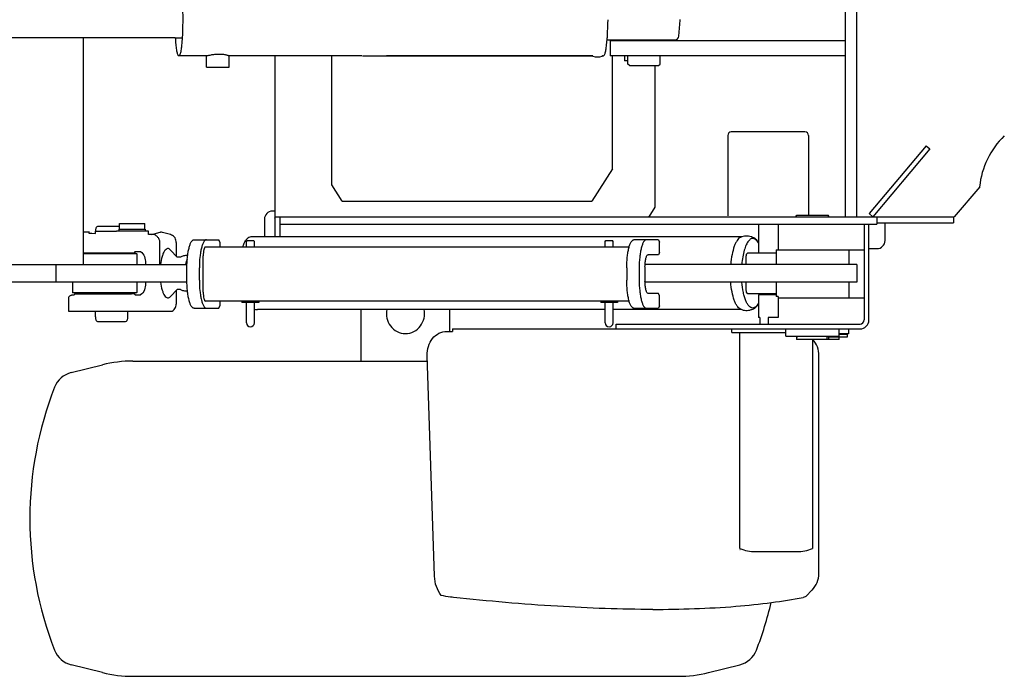
# Model space of a CAD drawing. Units: millimetres. Extents: x 0 to 13970, y 0 to 10160.
# Drawn here: x 6068 to 7289, y 7297 to 8111 of the extents above; entities that cross this region are included whole.
import ezdxf

# ---------------------------------------------------------------- set-up
doc = ezdxf.new("R2010")
doc.units = ezdxf.units.MM
doc.header["$LTSCALE"] = 768.35
doc.layers.get('0').update_dxf_attribs({"linetype": 'CONTINUOUS'})
doc.layers.add('ALL_AXIS', color=7, linetype='CONTINUOUS')
doc.layers.add('ALL_FEATURES', color=7, linetype='CONTINUOUS')

msp = doc.modelspace()

# ---------------------------------------------------------------- linework, layer by layer
at = {"color": 7, "linetype": 'CONTINUOUS'}
for p, q in [((6260.6, 8088.9), (6269.2, 8088.9)), ((6264.6, 8066.6), (6264.1, 8067.1)), ((6299.4, 8066.4), (6265.1, 8066.4)), ((6384.2, 8066.4), (6384.2, 7841.9)), ((6454.9, 7906.4), (6454.9, 8066.4)), ((6227.5, 7848.9), (6187.5, 7848.9)), ((6210.8, 7823.9), (6210.8, 7823.9)), ((6135.3, 7769.9), (6135.3, 7769.9))]:
    msp.add_line(p, q, dxfattribs=at)
for centre, radius, start, end in [((6388.6, 7813.9), 47.3, 158.2998, 160.8756), ((6379.7, 7817.5), 37.6, 155.0106, 158.3851), ((6360, 7829.7), 14.3, 138.4116, 140.9078)]:
    msp.add_arc(centre, radius, start, end, dxfattribs=at)
msp.add_ellipse((6173, 7847.9), major_axis=(20, 0.6), ratio=0.083385, start_param=2.852351, end_param=4.103737, dxfattribs=at)
for points, knots in [([(6265.7, 8156), (6266.2, 8155.4), (6266.8, 8153.6), (6267.6, 8150.3), (6268.2, 8145.5), (6268.8, 8139.5), (6269.3, 8132.6), (6269.8, 8122.1), (6269.9, 8108.5), (6269.6, 8095.1), (6269, 8085.2), (6268.4, 8078.9), (6267.8, 8073.8), (6267.1, 8070.3), (6266.5, 8068.3), (6266, 8067.2), (6265.5, 8066.4), (6265.1, 8066.4)], [0, 0, 0, 0, 0.023072, 0.061723, 0.115194, 0.181807, 0.259317, 0.345058, 0.529131, 0.708625, 0.7888, 0.85881, 0.916274, 0.959333, 0.975086, 0.986932, 1, 1, 1, 1]), ([(6260.6, 8088.9), (6260.8, 8086.1), (6261.2, 8081.2), (6261.8, 8075.3), (6262.5, 8071.6), (6263, 8069.6), (6263.5, 8068.1), (6263.9, 8067.4), (6264.1, 8067.1)], [0, 0, 0, 0, 0.374877, 0.674907, 0.792153, 0.885655, 0.954733, 1, 1, 1, 1]), ([(6265.1, 8066.4), (6265, 8066.4), (6264.8, 8066.5), (6264.7, 8066.6), (6264.6, 8066.6)], [0, 0, 0, 0, 0.706798, 1, 1, 1, 1]), ([(6345.6, 7833.4), (6345.8, 7833.9), (6346.8, 7835.8), (6347.9, 7837.6), (6348.9, 7838.7)], [0, 0, 0, 0, 0.280215, 1, 1, 1, 1]), ([(6354.3, 7841.9), (6353.4, 7841.9), (6351.5, 7841.3), (6350, 7840), (6349.3, 7839.2)], [0, 0, 0, 0, 0.451418, 1, 1, 1, 1])]:
    msp.add_open_spline(points, degree=3, knots=knots, dxfattribs=at)
msp.add_open_spline([(6153.9, 7847.8), (6154, 7847.8), (6154, 7847.9), (6154.1, 7847.9)], degree=3, dxfattribs=at)
at = {"layer": 'ALL_AXIS', "color": 7, "linetype": 'CONTINUOUS'}
for p, q in [((6492.2, 8066.4), (6327.4, 8066.4)), ((6778.8, 8066.4), (6522.8, 8066.4)), ((6946.2, 7967.9), (6946.2, 7967.9)), ((7041.9, 7972.2), (6950.5, 7972.2)), ((6191.3, 7851.4), (6191.3, 7858.4)), ((6222.8, 7851.4), (6222.8, 7858.4)), ((6190.7, 7851.4), (6190.7, 7848.9)), ((6223.4, 7851.4), (6223.4, 7848.9)), ((7106.2, 7807.9), (7031.1, 7807.9)), ((7106.2, 7807.9), (7106.2, 7785.9)), ((7106.2, 7785.9), (7031.1, 7785.9)), ((6135.5, 7771.4), (6206.4, 7771.4)), ((6210.5, 7771.4), (6209.9, 7771.4)), ((6343.3, 7762.4), (6343.3, 7760.4)), ((6364.3, 7760.4), (6343.3, 7760.4)), ((6364.3, 7762.4), (6364.3, 7760.4)), ((6788.4, 7762.4), (6788.4, 7760.4)), ((6809.4, 7760.4), (6788.4, 7760.4)), ((6809.4, 7762.4), (6809.4, 7760.4)), ((6597.4, 7724.7), (6604.6, 7724.7)), ((7094.2, 7720.9), (7084.2, 7720.9)), ((7085.2, 7721.9), (7085.2, 7720.9)), ((7094.2, 7720.9), (7094.2, 7717.7)), ((7031.2, 7717.9), (7031.2, 7714.7)), ((7033.2, 7717.9), (7031.2, 7717.9)), ((7071.2, 7714.7), (7031.2, 7714.7)), ((7071.2, 7717.9), (7069.2, 7717.9)), ((7071.2, 7717.9), (7071.2, 7714.7)), ((7094.2, 7717.7), (7071.2, 7717.7)), ((7084.5, 7714.7), (7084.5, 7717.7))]:
    msp.add_line(p, q, dxfattribs=at)
msp.add_arc((7114.9, 7804.4), 1.54, 90.0001, 91.1018, dxfattribs=at)
at = {"layer": 'ALL_FEATURES', "color": 7, "linetype": 'CONTINUOUS'}
for p, q in [((7092.2, 7866.9), (7092.2, 8355.9)), ((7106.2, 7866.9), (7106.2, 8355.9)), ((6887.2, 8111), (6887.2, 8111.8)), ((6885.4, 8091), (6887.2, 8111)), ((6260.6, 8088.9), (5786.9, 8088.9)), ((6146.4, 8088.9), (6146.4, 7807.9)), ((6796.3, 8086.4), (6880.5, 8086.4)), ((6800.2, 8085.4), (6800.2, 8066.4)), ((6800.2, 8085.4), (7092.2, 8085.4)), ((6801.8, 8085.4), (6801.8, 8086.4)), ((6862.2, 8085.4), (6862.2, 8086.4)), ((6299.4, 8066.4), (6265.1, 8066.4)), ((6299.4, 8052.4), (6299.4, 8066.4)), ((6327.4, 8052.4), (6327.4, 8066.4)), ((6492.2, 8066.4), (6327.4, 8066.4)), ((6493, 8066.4), (6778.8, 8066.4)), ((6790.7, 8066.4), (6790.3, 8066.4)), ((6790.5, 8066.4), (6790.6, 8066.5)), ((7092.2, 8066.4), (6800.2, 8066.4)), ((6803, 7926.4), (6803, 8066.4)), ((6817.9, 8066.4), (6817.9, 8060.4)), ((6822.2, 8056.4), (6822.2, 8066.4)), ((6862.2, 8056.4), (6862.2, 8066.4)), ((6299.4, 8052.4), (6327.4, 8052.4)), ((6822.2, 8060.4), (6817.9, 8060.4)), ((6824.2, 8054.4), (6822.2, 8056.4)), ((6824.2, 8054.4), (6860.2, 8054.4)), ((6855.8, 8054.4), (6855.8, 7878.9)), ((6860.2, 8054.4), (6862.2, 8056.4)), ((6946.2, 7967.9), (6946.2, 7867.9)), ((7046.2, 7967.9), (7046.2, 7868.9)), ((7192.3, 7955), (7121.6, 7870.8)), ((7192.3, 7955), (7196.9, 7951.2)), ((7196.9, 7951.2), (7126.2, 7866.9)), ((6803, 7926.4), (6777.3, 7886.4)), ((6467.7, 7886.4), (6454.9, 7906.4)), ((7258.7, 7904.1), (7226.9, 7866.9)), ((6467.7, 7886.4), (6777.3, 7886.4)), ((6384.2, 7873.9), (6381.2, 7873.9)), ((6855.8, 7878.9), (6848.1, 7866.9)), ((6848.7, 7866.9), (6848.7, 7867.8)), ((7030.5, 7866.9), (7031.6, 7868.9)), ((7031.6, 7868.9), (7070.8, 7868.9)), ((7072, 7866.9), (7070.8, 7868.9)), ((7121.6, 7870.8), (7126.2, 7866.9)), ((6191.3, 7858.4), (6222.8, 7858.4)), ((6371.2, 7863.9), (6371.2, 7841.9)), ((6385.2, 7866.9), (7226.9, 7866.9)), ((6390.2, 7866.9), (6390.2, 7841.9)), ((6390.2, 7857.9), (7131.2, 7857.9)), ((6984.2, 7857.9), (6984.2, 7821.9)), ((7008.5, 7857.9), (7008.5, 7825.9)), ((7115.2, 7857.9), (7115.2, 7738.9)), ((7121.2, 7738.9), (7121.2, 7857.9)), ((7131.2, 7866.9), (7131.2, 7857.9)), ((7131.2, 7859.4), (7226.2, 7859.4)), ((7141.2, 7837.4), (7141.2, 7859.4)), ((7226.2, 7866.9), (7226.2, 7859.4)), ((6154.1, 7847.9), (6146.4, 7847.9)), ((6161.7, 7846.2), (6161.7, 7848.9)), ((6161.7, 7848.9), (6187.5, 7848.9)), ((6162.2, 7852.8), (6162.3, 7853.4)), ((6191.3, 7854.9), (6164.3, 7854.9)), ((6190.7, 7851.4), (6223.4, 7851.4)), ((6227.5, 7845), (6227.5, 7848.9)), ((6231.7, 7845.1), (6227.5, 7845)), ((6231.7, 7845.1), (6241.8, 7847.8)), ((6254.8, 7844.8), (6244.7, 7847.5)), ((6256.1, 7844.3), (6254.8, 7844.8)), ((6257.3, 7843.6), (6256.1, 7844.3)), ((6258.5, 7842.8), (6257.3, 7843.6)), ((6241.5, 7807.9), (6241.5, 7835.1)), ((6259.5, 7841.8), (6258.5, 7842.8)), ((6260.3, 7840.6), (6259.5, 7841.8)), ((6261, 7839.3), (6260.3, 7840.6)), ((6261.5, 7837.9), (6261, 7839.3)), ((6261.7, 7836.4), (6261.5, 7837.9)), ((6261.8, 7835.1), (6261.7, 7836.4)), ((6261.8, 7835.1), (6261.8, 7818.2)), ((6283.9, 7838.4), (6314.5, 7838.4)), ((6315.7, 7835.5), (6314.5, 7838.4)), ((6315.7, 7835.5), (6315.7, 7829.4)), ((6348.8, 7836.4), (6349.8, 7837.4)), ((6348.8, 7829.4), (6348.8, 7836.4)), ((6349.8, 7837.4), (6357.8, 7837.4)), ((6963.1, 7841.9), (6354.3, 7841.9)), ((6358.8, 7836.4), (6357.8, 7837.4)), ((6358.8, 7829.4), (6358.8, 7836.4)), ((6793.9, 7836.4), (6794.9, 7837.4)), ((6793.9, 7829.4), (6793.9, 7836.4)), ((6794.9, 7837.4), (6802.9, 7837.4)), ((6803.9, 7836.4), (6802.9, 7837.4)), ((6803.9, 7829.4), (6803.9, 7836.4)), ((6860.2, 7838.4), (6829.6, 7838.4)), ((6860.2, 7838.4), (6861.5, 7835.5)), ((6861.5, 7822.8), (6861.5, 7835.5)), ((6146.4, 7822.4), (6210.5, 7822.4)), ((6146.4, 7821.4), (6212.5, 7821.4)), ((6161.7, 7821.4), (6161.7, 7822.4)), ((6201.7, 7821.4), (6201.7, 7822.4)), ((6210.5, 7823), (6210.6, 7823.4)), ((6210.5, 7823), (6210.5, 7822.4)), ((6210.6, 7823.4), (6210.8, 7823.9)), ((6210.8, 7823.9), (6210.8, 7823.9)), ((6210.8, 7823.9), (6217.6, 7823.9)), ((6212.5, 7821.4), (6213, 7820.9)), ((6213, 7820.9), (6213, 7807.9)), ((6217.6, 7823.9), (6219.1, 7822.6)), ((6219.1, 7822.6), (6220.4, 7821.1)), ((6220.4, 7821.1), (6221.5, 7819.4)), ((6221.5, 7819.4), (6222.4, 7817.5)), ((6263, 7816.9), (6254.8, 7825.7)), ((6295.3, 7773.4), (6295.3, 7818.4)), ((6823.7, 7829.4), (6298.1, 7829.4)), ((6860.2, 7819.9), (6847.2, 7819.9)), ((6861.5, 7822.8), (6860.2, 7819.9)), ((7006.2, 7821.9), (6970.7, 7821.9)), ((7006.7, 7825.9), (7006.2, 7825.4)), ((7006.2, 7825.4), (7006.2, 7807.9)), ((7006.7, 7825.9), (7115.2, 7825.9)), ((7095.7, 7825.9), (7096.2, 7825.4)), ((7096.2, 7825.4), (7096.2, 7807.9)), ((7121.2, 7827.4), (7131.2, 7827.4)), ((5561.1, 7807.9), (6275.1, 7807.9)), ((6112.8, 7785.9), (6112.8, 7807.9)), ((6222.4, 7817.5), (6223, 7815.6)), ((6223, 7815.6), (6223.4, 7813.6)), ((6223.4, 7813.6), (6223.5, 7811.8)), ((6223.5, 7811.8), (6223.5, 7807.9)), ((6266.9, 7816.9), (6263, 7816.9)), ((7031.1, 7807.9), (6843.5, 7807.9)), ((6949.8, 7807.9), (6949.8, 7807.9)), ((6275, 7788.4), (6275, 7803.4)), ((6290.5, 7788.4), (6290.5, 7803.4)), ((6820.8, 7803.4), (6820.8, 7788.4)), ((6836.2, 7803.4), (6836.2, 7788.4)), ((6843.4, 7804.9), (6843.4, 7786.9)), ((6275.1, 7785.9), (5561.1, 7785.9)), ((6133, 7785.9), (6133, 7772.9)), ((6213, 7785.9), (6213, 7772.9)), ((6223.5, 7782), (6223.4, 7780.2)), ((6223.5, 7785.9), (6223.5, 7782)), ((7031.1, 7785.9), (6843.5, 7785.9)), ((6949.8, 7785.9), (6949.8, 7785.9)), ((7006.2, 7785.9), (7006.2, 7768.4)), ((7096.2, 7785.9), (7096.2, 7765.9)), ((6131.9, 7769.6), (6131.4, 7769.4)), ((6132.5, 7769.8), (6131.9, 7769.6)), ((6132.6, 7769.8), (6132.5, 7769.8)), ((6133, 7769.9), (6132.6, 7769.8)), ((6133.5, 7772.4), (6133, 7772.9)), ((6133.3, 7769.9), (6133, 7769.9)), ((6133.3, 7769.9), (6135.3, 7769.9)), ((6212.5, 7772.4), (6133.5, 7772.4)), ((6135.5, 7770.4), (6135.3, 7769.9)), ((6135.5, 7771.4), (6135.5, 7770.8)), ((6135.5, 7770.8), (6135.5, 7770.4)), ((6161.7, 7771.4), (6161.7, 7772.4)), ((6201.7, 7771.4), (6201.7, 7772.4)), ((6209.9, 7771.4), (6206.4, 7771.4)), ((6210.5, 7771.4), (6210.5, 7770.8)), ((6210.6, 7770.4), (6210.5, 7770.8)), ((6210.8, 7769.9), (6210.6, 7770.4)), ((6210.8, 7769.9), (6210.8, 7769.9)), ((6210.8, 7769.9), (6217.6, 7769.9)), ((6212.5, 7772.4), (6213, 7772.9)), ((6219.1, 7771.2), (6217.6, 7769.9)), ((6220.4, 7772.7), (6219.1, 7771.2)), ((6221.5, 7774.4), (6220.4, 7772.7)), ((6222.4, 7776.3), (6221.5, 7774.4)), ((6223, 7778.2), (6222.4, 7776.3)), ((6223.4, 7780.2), (6223, 7778.2)), ((6263, 7776.9), (6254.8, 7768.1)), ((6261.8, 7775.6), (6261.8, 7758.7)), ((6266.9, 7776.9), (6263, 7776.9)), ((6860.2, 7771.9), (6847.2, 7771.9)), ((6861.5, 7769), (6860.2, 7771.9)), ((6970.7, 7771.9), (7006.2, 7771.9)), ((6984.2, 7769.9), (6984.2, 7741.9)), ((7006.2, 7769.9), (6984.2, 7769.9)), ((6994.2, 7770.9), (6994.2, 7769.9)), ((7006.2, 7770.9), (6994.2, 7770.9)), ((7004.2, 7770.9), (7004.2, 7771.9)), ((6128.1, 7766.2), (6128, 7765.7)), ((6128, 7765.7), (6128, 7751.1)), ((6128.3, 7766.9), (6128.1, 7766.2)), ((6128.7, 7767.6), (6128.3, 7766.9)), ((6129.1, 7768.1), (6128.7, 7767.6)), ((6129.5, 7768.5), (6129.1, 7768.1)), ((6130, 7768.8), (6129.5, 7768.5)), ((6130.4, 7769), (6130, 7768.8)), ((6130.9, 7769.2), (6130.4, 7769)), ((6131.4, 7769.4), (6130.9, 7769.2)), ((6261.7, 7757.3), (6261.8, 7758.7)), ((6823.7, 7762.4), (6298.1, 7762.4)), ((6315.7, 7762.4), (6315.7, 7756.3)), ((6348.8, 7735.4), (6348.8, 7760.4)), ((6358.8, 7735.4), (6358.8, 7760.4)), ((6793.9, 7735.4), (6793.9, 7760.4)), ((6803.9, 7735.4), (6803.9, 7760.4)), ((6861.5, 7756.3), (6861.5, 7769)), ((7006.7, 7767.9), (7006.2, 7768.4)), ((7008.5, 7767.9), (7006.7, 7767.9)), ((7008.5, 7767.9), (7008.5, 7741.9)), ((7114.9, 7765.9), (7008.7, 7765.9)), ((6128, 7751.1), (6128.1, 7750.5)), ((6128.1, 7750.5), (6128.2, 7749.9)), ((6128.2, 7749.9), (6256.9, 7749.9)), ((6161.7, 7742.9), (6161.7, 7749.9)), ((6201.7, 7742.9), (6201.7, 7749.9)), ((6256.9, 7749.9), (6258.2, 7750.8)), ((6256.9, 7749.9), (6256.9, 7749.9)), ((6258.2, 7750.8), (6259.3, 7751.8)), ((6259.3, 7751.8), (6260.2, 7753)), ((6260.2, 7753), (6260.9, 7754.3)), ((6260.9, 7754.3), (6261.4, 7755.8)), ((6261.4, 7755.8), (6261.7, 7757.3)), ((6283.9, 7753.4), (6314.5, 7753.4)), ((6314.5, 7753.4), (6315.7, 7756.3)), ((6793.9, 7751.9), (6362.8, 7751.9)), ((6491.2, 7687.9), (6491.2, 7751.9)), ((6601.2, 7724.7), (6601.2, 7751.9)), ((6963.1, 7751.9), (6803.9, 7751.9)), ((6829.6, 7753.4), (6860.2, 7753.4)), ((6861.5, 7756.3), (6860.2, 7753.4)), ((6162.3, 7738.4), (6162.2, 7739)), ((6164.3, 7736.9), (6199, 7736.9)), ((6201, 7738.4), (6201.1, 7739)), ((6807.5, 7727.9), (6807.5, 7733.9)), ((6807.5, 7733.9), (7110.2, 7733.9)), ((6986, 7741.9), (6984.2, 7741.9)), ((6986, 7741.9), (6986, 7733.9)), ((6996.4, 7741.9), (6996.4, 7733.9)), ((7008.5, 7741.9), (6996.4, 7741.9)), ((6604.6, 7727.9), (6604.6, 7724.7)), ((6604.6, 7727.9), (7110.2, 7727.9)), ((6951.2, 7723.4), (6951.2, 7727.9)), ((6951.2, 7723.4), (7018.2, 7723.4)), ((6961.2, 7455.3), (6961.2, 7723.4)), ((7018.2, 7718.9), (7018.2, 7727.9)), ((7084.2, 7718.9), (7084.2, 7727.9)), ((7095.7, 7721.9), (7084.2, 7721.9)), ((7095.7, 7727.9), (7095.7, 7721.9)), ((7018.2, 7718.9), (7084.2, 7718.9)), ((7033.2, 7718.9), (7033.2, 7717.9)), ((7051.2, 7714.7), (7051.2, 7455.3)), ((7069.2, 7718.9), (7069.2, 7714.9)), ((7084.5, 7714.7), (7071.2, 7714.7)), ((6208.1, 7687.9), (6573.4, 7687.9)), ((6582.3, 7421), (6573.2, 7694.7)), ((7059.2, 7424.6), (7059.2, 7694.7)), ((6131.5, 7673.6), (6170.2, 7683.3)), ((6961.3, 7453.9), (6961.2, 7453.9)), ((6976.2, 7451.6), (6976.2, 7451.8)), ((6980.4, 7451.6), (7032, 7451.6)), ((7036.2, 7451.6), (7036.2, 7451.8)), ((7043.5, 7396.3), (7050.6, 7403.6)), ((6170.2, 7301.5), (6131.5, 7311.1)), ((6922.2, 7301.5), (6960.9, 7311.1)), ((6208.1, 7296.9), (6884.4, 7296.9))]:
    msp.add_line(p, q, dxfattribs=at)
for centre, radius, start, end in [((6370.1, 8114.2), 427.3, 356.879, 358.6028), ((6400.3, 8111.4), 397.2, 359.7114, 359.9999), ((6880.5, 8091.4), 5, 270, 355), ((6784.6, 8080.7), 15.4, 247.8296, 248.0933), ((6784.5, 8080.6), 15.4, 248.0725, 291.9275), ((6784.5, 8080.6), 15.4, 291.9067, 292.6835), ((6950.5, 7967.9), 4.3, 90, 180), ((7041.9, 7967.9), 4.3, 0, 90), ((7358.2, 7894.9), 100, 133.6514, 174.7044), ((6381.2, 7863.9), 10, 90, 180), ((6176.7, 7848.9), 15, 165, 180), ((6164.3, 7852.9), 2, 90, 165), ((6242.1, 7837.8), 10, 74.8337, 89.9664), ((6964.3, 7835.9), 6.07, 113.8654, 114.7214), ((7131.2, 7837.4), 10, 270, 360), ((6313.8, 7799.9), 40.9, 167.6508, 168.6923), ((6313.8, 7799.9), 40.9, 167.6496, 168.7077), ((6302.9, 7802.6), 29.7, 163.1128, 164.0423), ((6292.2, 7806.4), 18.3, 156.3979, 157.2255), ((6496.3, 7810.6), 472.8, 359.6758, 0.8193), ((6496.3, 7783.2), 472.8, 359.1807, 0.3242), ((6133.3, 7769.3), 0.528, 90.0014, 95.2017), ((6964.3, 7757.9), 6.07, 245.2786, 246.1346), ((6176.7, 7742.9), 15, 180, 195), ((6164.3, 7738.9), 2, 195, 270), ((6199, 7738.9), 2, 270, 345), ((6186.7, 7742.9), 15, 345, 360), ((6353.8, 7735.4), 5, 180, 360), ((6798.9, 7735.4), 5, 180, 360), ((7110.2, 7738.9), 11, 270, 360), ((7110.2, 7738.9), 5, 270, 360), ((7029, 7694.7), 30.2, 0.0505, 41.5846), ((6208.1, 7530.8), 157.1, 90, 103.9507), ((6138.7, 7644.5), 30, 103.9507, 158.763), ((6530.2, 7492.4), 450, 158.763, 201.237), ((6980.4, 7503.9), 52.3, 248.4468, 270), ((7032, 7503.9), 52.3, 270, 291.5532), ((7029.2, 7424.6), 30, 315.6092, 359.9996), ((6562.2, 7492.4), 450, 338.763, 346.6312), ((6138.7, 7340.3), 30, 201.237, 256.0493), ((6953.7, 7340.3), 30, 283.9507, 338.763), ((6208.1, 7454), 157.1, 256.0493, 270), ((6884.4, 7454), 157.1, 270, 283.9507)]:
    msp.add_arc(centre, radius, start, end, dxfattribs=at)
for points, knots in [([(6797.3, 8103.8), (6797.3, 8104.4), (6797.4, 8105.3), (6797.4, 8106.2), (6797.4, 8106.5)], [0, 0, 0, 0, 0.64239, 1, 1, 1, 1]), ([(6797.4, 8106.5), (6797.4, 8106.6), (6797.5, 8107.6), (6797.5, 8108.5), (6797.5, 8109.4)], [0, 0, 0, 0, 0.130708, 1, 1, 1, 1]), ([(6796.3, 8086.4), (6796.4, 8086.4), (6796.4, 8086.6), (6796.5, 8086.8), (6796.5, 8087.2), (6796.6, 8087.7), (6796.6, 8088.4), (6796.7, 8089.5), (6796.8, 8090.4), (6796.8, 8091)], [0, 0, 0, 0, 0.020747, 0.07704, 0.167878, 0.29034, 0.440301, 0.612633, 1, 1, 1, 1]), ([(6790.7, 8066.4), (6791.1, 8066.4), (6791.8, 8066.6), (6792.9, 8067.4), (6793.6, 8068.7), (6794.2, 8070.6), (6794.7, 8072.8), (6795.2, 8075.5), (6795.8, 8080.1), (6796.2, 8083.8), (6796.3, 8086.4)], [0, 0, 0, 0, 0.05502, 0.100941, 0.177315, 0.261683, 0.365891, 0.492572, 0.641527, 1, 1, 1, 1]), ([(6314.8, 8068.4), (6313, 8068.4), (6309.6, 8068.2), (6305.5, 8067.6), (6302.7, 8067), (6301.2, 8066.7), (6300.2, 8066.5), (6299.6, 8066.4), (6299.4, 8066.4)], [0, 0, 0, 0, 0.35153, 0.664744, 0.792272, 0.893463, 0.963814, 1, 1, 1, 1]), ([(6327.4, 8066.4), (6327.4, 8066.4), (6327.2, 8066.5), (6327.1, 8066.6), (6326.8, 8066.7), (6326.2, 8066.9), (6325.2, 8067.2), (6323.7, 8067.5), (6321.8, 8067.9), (6318.8, 8068.3), (6316.5, 8068.4), (6314.8, 8068.4)], [0, 0, 0, 0, 0.006223, 0.021556, 0.046073, 0.079537, 0.171739, 0.294554, 0.443785, 0.614751, 1, 1, 1, 1]), ([(6790.6, 8066.5), (6790.6, 8066.5), (6790.6, 8066.5), (6790.7, 8066.6), (6790.7, 8066.6)], [0, 0, 0, 0, 0.486561, 1, 1, 1, 1]), ([(6384.2, 7865.4), (6384.2, 7865.5), (6384.3, 7866.2), (6384.9, 7866.6), (6385.2, 7866.9)], [0, 0, 0, 0, 0.2041, 1, 1, 1, 1]), ([(6241.5, 7835.1), (6241.5, 7836.4), (6240.9, 7839), (6238.7, 7842.3), (6235.5, 7844.6), (6232.9, 7845.1), (6231.7, 7845.1)], [0, 0, 0, 0, 0.253346, 0.50514, 0.753922, 1, 1, 1, 1]), ([(6975.9, 7841.9), (6975.7, 7841.9), (6973.3, 7842.8), (6968.5, 7843.5), (6963.9, 7842.4), (6961.8, 7841.4)], [0, 0, 0, 0, 0.043288, 0.522703, 1, 1, 1, 1]), ([(6275, 7803.4), (6275, 7807.9), (6275.3, 7814.4), (6276.4, 7822.6), (6277.5, 7827.9), (6278.8, 7832.3), (6280.3, 7835.9), (6282.4, 7838.4), (6283.9, 7838.4)], [0, 0, 0, 0, 0.358886, 0.522284, 0.667231, 0.789097, 0.884816, 1, 1, 1, 1]), ([(6299.3, 7838.4), (6297.9, 7838.4), (6295.8, 7835.9), (6294.3, 7832.3), (6292.9, 7827.9), (6291.9, 7822.6), (6290.8, 7814.4), (6290.5, 7807.9), (6290.5, 7803.4)], [0, 0, 0, 0, 0.115184, 0.210903, 0.332769, 0.477716, 0.641114, 1, 1, 1, 1]), ([(6820.8, 7803.4), (6820.8, 7807.9), (6821.1, 7814.4), (6822.2, 7822.6), (6823.2, 7827.9), (6824.5, 7832.3), (6826.1, 7835.9), (6828.2, 7838.4), (6829.6, 7838.4)], [0, 0, 0, 0, 0.358886, 0.522284, 0.667231, 0.789097, 0.884816, 1, 1, 1, 1]), ([(6845.1, 7838.4), (6843.6, 7838.4), (6841.6, 7835.9), (6840, 7832.3), (6838.7, 7827.9), (6837.6, 7822.6), (6836.5, 7814.4), (6836.2, 7807.9), (6836.2, 7803.4)], [0, 0, 0, 0, 0.115184, 0.210903, 0.332769, 0.477716, 0.641114, 1, 1, 1, 1]), ([(6961.8, 7841.4), (6960.1, 7840.7), (6957.9, 7838.2), (6955.7, 7834.2), (6953.3, 7828.4), (6951.1, 7819.6), (6950.1, 7812), (6949.8, 7807.9)], [0, 0, 0, 0, 0.152728, 0.255153, 0.375407, 0.663703, 1, 1, 1, 1]), ([(6984.2, 7834), (6983.4, 7835.5), (6981.8, 7838), (6978.8, 7840), (6976.5, 7840.1), (6974.8, 7839.6), (6973.2, 7838.4), (6971, 7836), (6968.6, 7831.6), (6966.3, 7825), (6964.5, 7816.9), (6963.8, 7811), (6963.5, 7807.9)], [0, 0, 0, 0, 0.107695, 0.186785, 0.221597, 0.257826, 0.298815, 0.346719, 0.466621, 0.619029, 0.799328, 1, 1, 1, 1]), ([(6975.9, 7841.9), (6976.5, 7841.8), (6978.1, 7841.4), (6980.4, 7839.9), (6982.5, 7837.5), (6983.7, 7835.6), (6984.2, 7834.6)], [0, 0, 0, 0, 0.178684, 0.423874, 0.693625, 1, 1, 1, 1]), ([(6254.8, 7825.7), (6254.3, 7826.3), (6253.2, 7827.2), (6251, 7827.6), (6248.9, 7826.5), (6247.2, 7824.4), (6245.6, 7821.4), (6243.6, 7815.9), (6242.7, 7811.2), (6242.3, 7807.9)], [0, 0, 0, 0, 0.087018, 0.159399, 0.237291, 0.336974, 0.464582, 0.620098, 1, 1, 1, 1]), ([(6275.9, 7818.8), (6274.3, 7818.9), (6271.1, 7818.7), (6268.1, 7817.6), (6266.9, 7816.9)], [0, 0, 0, 0, 0.541684, 1, 1, 1, 1]), ([(6298.1, 7829.4), (6297.6, 7829.4), (6297, 7828.6), (6296.5, 7827.5), (6295.9, 7825.5), (6295.4, 7822.4), (6295.3, 7819.8), (6295.3, 7818.4)], [0, 0, 0, 0, 0.115206, 0.210942, 0.332832, 0.641047, 1, 1, 1, 1]), ([(6843.4, 7804.9), (6843.4, 7806.8), (6843.6, 7809.6), (6844, 7813.1), (6844.5, 7815.4), (6845.1, 7817.3), (6845.7, 7818.8), (6846.6, 7819.9), (6847.2, 7819.9)], [0, 0, 0, 0, 0.358884, 0.522283, 0.667231, 0.789098, 0.884815, 1, 1, 1, 1]), ([(6969.1, 7817.3), (6969, 7817.9), (6969.1, 7819.1), (6969.4, 7820.6), (6970.1, 7821.9), (6970.7, 7821.9)], [0, 0, 0, 0, 0.349204, 0.646891, 1, 1, 1, 1]), ([(6273.8, 7808.6), (6274, 7809.1), (6274.4, 7810.8), (6274.9, 7812.6), (6275.4, 7813.7)], [0, 0, 0, 0, 0.274177, 1, 1, 1, 1]), ([(6273.8, 7808.6), (6273.9, 7808.8), (6274.1, 7809.5), (6274.2, 7810.3), (6274.4, 7810.8)], [0, 0, 0, 0, 0.257756, 1, 1, 1, 1]), ([(6274.5, 7811.2), (6274.6, 7811.4), (6274.8, 7812.2), (6275.1, 7813), (6275.3, 7813.5)], [0, 0, 0, 0, 0.263032, 1, 1, 1, 1]), ([(6242.3, 7785.9), (6242.7, 7782.6), (6243.6, 7777.9), (6245.6, 7772.4), (6247.2, 7769.4), (6248.9, 7767.3), (6251, 7766.2), (6253.2, 7766.6), (6254.3, 7767.5), (6254.8, 7768.1)], [0, 0, 0, 0, 0.379902, 0.535418, 0.663026, 0.762709, 0.840601, 0.912982, 1, 1, 1, 1]), ([(6283.9, 7753.4), (6282.4, 7753.4), (6280.3, 7755.9), (6278.8, 7759.5), (6277.5, 7763.9), (6276.4, 7769.2), (6275.3, 7777.4), (6275, 7783.9), (6275, 7788.4)], [0, 0, 0, 0, 0.115184, 0.210903, 0.332769, 0.477716, 0.641114, 1, 1, 1, 1]), ([(6290.5, 7788.4), (6290.5, 7783.9), (6290.8, 7777.4), (6291.9, 7769.2), (6292.9, 7763.9), (6294.3, 7759.5), (6295.8, 7755.9), (6297.9, 7753.4), (6299.3, 7753.4)], [0, 0, 0, 0, 0.358886, 0.522284, 0.667231, 0.789097, 0.884816, 1, 1, 1, 1]), ([(6829.6, 7753.4), (6828.2, 7753.4), (6826.1, 7755.9), (6824.5, 7759.5), (6823.2, 7763.9), (6822.2, 7769.2), (6821.1, 7777.4), (6820.8, 7783.9), (6820.8, 7788.4)], [0, 0, 0, 0, 0.115184, 0.210903, 0.332769, 0.477716, 0.641114, 1, 1, 1, 1]), ([(6836.2, 7788.4), (6836.2, 7783.9), (6836.5, 7777.4), (6837.6, 7769.2), (6838.7, 7763.9), (6840, 7759.5), (6841.6, 7755.9), (6843.6, 7753.4), (6845.1, 7753.4)], [0, 0, 0, 0, 0.358886, 0.522284, 0.667231, 0.789097, 0.884816, 1, 1, 1, 1]), ([(6847.2, 7771.9), (6846.6, 7771.9), (6845.7, 7773), (6845.1, 7774.5), (6844.5, 7776.4), (6844, 7778.7), (6843.6, 7782.2), (6843.4, 7785), (6843.4, 7786.9)], [0, 0, 0, 0, 0.115185, 0.210902, 0.332769, 0.477717, 0.641116, 1, 1, 1, 1]), ([(6961.8, 7752.4), (6960.1, 7753.1), (6957.9, 7755.6), (6955.7, 7759.6), (6953.3, 7765.4), (6951.1, 7774.2), (6950.1, 7781.8), (6949.8, 7785.9)], [0, 0, 0, 0, 0.152728, 0.255153, 0.375407, 0.663703, 1, 1, 1, 1]), ([(6977.1, 7753.7), (6976.3, 7753.7), (6974.6, 7754.2), (6972.3, 7756.1), (6970.2, 7759), (6968.3, 7762.9), (6966.7, 7767.7), (6964.8, 7775.4), (6963.9, 7781.6), (6963.5, 7785.9)], [0, 0, 0, 0, 0.06421, 0.14079, 0.23651, 0.353401, 0.490835, 0.646649, 1, 1, 1, 1]), ([(6266.9, 7776.9), (6268.1, 7776.2), (6271, 7775.1), (6274.1, 7774.9), (6275.7, 7775)], [0, 0, 0, 0, 0.457287, 1, 1, 1, 1]), ([(6295.3, 7773.4), (6295.3, 7772), (6295.4, 7769.4), (6295.9, 7766.3), (6296.5, 7764.3), (6297, 7763.2), (6297.6, 7762.4), (6298.1, 7762.4)], [0, 0, 0, 0, 0.358953, 0.667168, 0.789058, 0.884794, 1, 1, 1, 1]), ([(6970.7, 7771.9), (6970.1, 7771.9), (6969.4, 7773.2), (6969.1, 7774.7), (6969, 7775.9), (6969.1, 7776.5)], [0, 0, 0, 0, 0.353109, 0.650797, 1, 1, 1, 1]), ([(6984.2, 7759.2), (6983.7, 7758.2), (6982.5, 7756.3), (6980.4, 7753.9), (6978.1, 7752.4), (6976.5, 7752), (6975.9, 7751.9)], [0, 0, 0, 0, 0.306386, 0.576137, 0.821312, 1, 1, 1, 1]), ([(6984.2, 7759.7), (6983.7, 7758.8), (6982.7, 7757.2), (6981, 7755.3), (6979.1, 7754), (6977.7, 7753.7), (6977.1, 7753.7)], [0, 0, 0, 0, 0.316929, 0.582443, 0.804399, 1, 1, 1, 1]), ([(6358.8, 7752.2), (6359.6, 7752.1), (6361, 7752), (6362.3, 7751.9), (6362.8, 7751.9)], [0, 0, 0, 0, 0.616263, 1, 1, 1, 1]), ([(6523.1, 7751.9), (6522.4, 7748.4), (6522.4, 7741), (6527, 7731), (6535.4, 7723.8), (6542.6, 7722.1), (6546.2, 7722.1)], [0, 0, 0, 0, 0.252451, 0.50156, 0.748918, 1, 1, 1, 1]), ([(6546.2, 7722.1), (6549.8, 7722.1), (6557, 7723.8), (6565.4, 7731), (6570, 7741), (6570.1, 7748.4), (6569.3, 7751.9)], [0, 0, 0, 0, 0.251082, 0.49844, 0.747549, 1, 1, 1, 1]), ([(6961.8, 7752.4), (6963.9, 7751.4), (6968.5, 7750.3), (6973.3, 7751), (6975.7, 7751.9), (6975.9, 7751.9)], [0, 0, 0, 0, 0.477292, 0.956706, 1, 1, 1, 1]), ([(6573.2, 7694.7), (6573.1, 7698.6), (6574, 7706.2), (6579.1, 7716.1), (6587.3, 7723), (6594.1, 7724.7), (6597.4, 7724.7)], [0, 0, 0, 0, 0.271032, 0.528706, 0.769487, 1, 1, 1, 1]), ([(6590.7, 7397.1), (6588.1, 7400.4), (6583.9, 7408.1), (6582.4, 7416.7), (6582.3, 7421)], [0, 0, 0, 0, 0.492546, 1, 1, 1, 1]), ([(6605.9, 7394.7), (6604.6, 7394.8), (6599.5, 7395.4), (6594.5, 7396.3), (6590.7, 7397.1)], [0, 0, 0, 0, 0.254015, 1, 1, 1, 1]), ([(6853.1, 7379.9), (6813.6, 7379.9), (6731.1, 7382.9), (6648.8, 7390.1), (6605.9, 7394.7)], [0, 0, 0, 0, 0.477797, 1, 1, 1, 1]), ([(6853.1, 7379.9), (6887.4, 7379.9), (6936.8, 7381.5), (6998.9, 7387.8), (7026.6, 7392.2), (7039.6, 7394.7)], [0, 0, 0, 0, 0.550356, 0.788908, 1, 1, 1, 1]), ([(7043.5, 7396.3), (7043.1, 7395.9), (7041.8, 7395.2), (7040.4, 7394.8), (7039.6, 7394.7)], [0, 0, 0, 0, 0.400524, 1, 1, 1, 1])]:
    msp.add_open_spline(points, degree=3, knots=knots, dxfattribs=at)
for points in [[(6790.4, 8066.4), (6790.5, 8066.4), (6790.5, 8066.5), (6790.6, 8066.5)], [(6241.8, 7847.8), (6241.9, 7847.8), (6242, 7847.9), (6242.1, 7847.9)]]:
    msp.add_open_spline(points, degree=3, dxfattribs=at)

doc.saveas('drawing.dxf')
